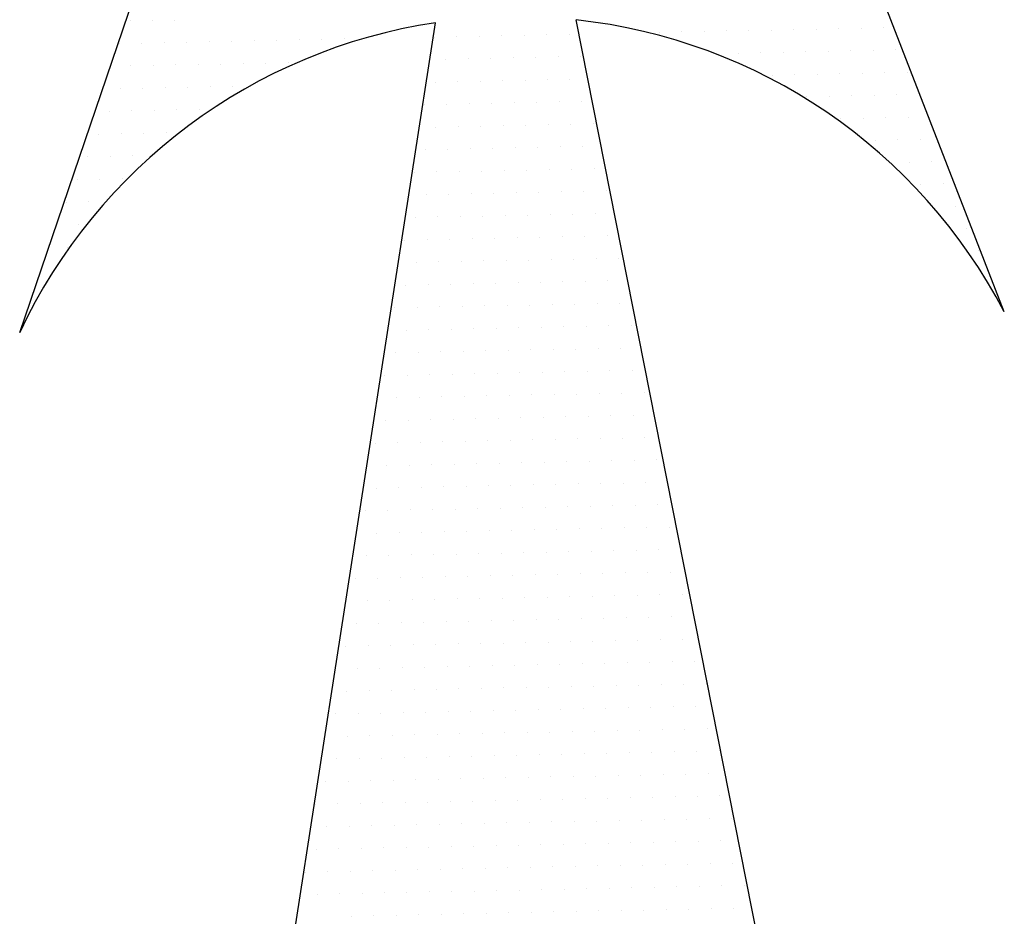
# Model space of a CAD drawing. Extents: x 179151 to 180127, y 1672771 to 1674375.
# Drawn here: x 180066 to 180090, y 1673553 to 1673574 of the extents above; entities that cross this region are included whole.
import ezdxf

# ---------------------------------------------------------------- set-up
doc = ezdxf.new("R2010")
doc.units = 0
doc.header["$LTSCALE"] = 1.7
doc.header["$MEASUREMENT"] = 0
doc.layers.get('0').update_dxf_attribs({"linetype": 'CONTINUOUS'})
for name, color, linetype in [('1', 10, 'CONTINUOUS'), ('a_Observações', 2, 'CONTINUOUS'), ('OAUX-3', 3, 'CONTINUOUS')]:
    doc.layers.add(name, color=color, linetype=linetype)

# ---------------------------------------------------------------- blocks, each defined once
blk = doc.blocks.new('*X157')
at = {"color": 0}
for p, q in [((187248.125, 2177415.625), (187248.125, 2177415.625)), ((187248.4375, 2177415.625), (187248.4375, 2177415.625)), ((187248.75, 2177415.625), (187248.75, 2177415.625)), ((187247.96875, 2177415.3125), (187247.96875, 2177415.3125)), ((187248.28125, 2177415.3125), (187248.28125, 2177415.3125)), ((187248.59375, 2177415.3125), (187248.59375, 2177415.3125)), ((187248.90625, 2177415.3125), (187248.90625, 2177415.3125)), ((187249.21875, 2177415.3125), (187249.21875, 2177415.3125)), ((187249.53125, 2177415.3125), (187249.53125, 2177415.3125)), ((187249.84375, 2177415.3125), (187249.84375, 2177415.3125)), ((187250.15625, 2177415.3125), (187250.15625, 2177415.3125)), ((187250.46875, 2177415.3125), (187250.46875, 2177415.3125)), ((187250.78125, 2177415.3125), (187250.78125, 2177415.3125)), ((187251.09375, 2177415.3125), (187251.09375, 2177415.3125)), ((187252.34375, 2177415.3125), (187252.34375, 2177415.3125)), ((187252.65625, 2177415.3125), (187252.65625, 2177415.3125)), ((187252.96875, 2177415.3125), (187252.96875, 2177415.3125)), ((187253.28125, 2177415.3125), (187253.28125, 2177415.3125)), ((187253.59375, 2177415.3125), (187253.59375, 2177415.3125)), ((187253.90625, 2177415.3125), (187253.90625, 2177415.3125)), ((187254.21875, 2177415.3125), (187254.21875, 2177415.3125)), ((187255.46875, 2177415.3125), (187255.46875, 2177415.3125)), ((187255.78125, 2177415.3125), (187255.78125, 2177415.3125)), ((187256.09375, 2177415.3125), (187256.09375, 2177415.3125)), ((187256.40625, 2177415.3125), (187256.40625, 2177415.3125)), ((187256.71875, 2177415.3125), (187256.71875, 2177415.3125)), ((187257.03125, 2177415.3125), (187257.03125, 2177415.3125)), ((187257.34375, 2177415.3125), (187257.34375, 2177415.3125)), ((187257.65625, 2177415.3125), (187257.65625, 2177415.3125)), ((187257.96875, 2177415.3125), (187257.96875, 2177415.3125)), ((187258.28125, 2177415.3125), (187258.28125, 2177415.3125)), ((187258.59375, 2177415.3125), (187258.59375, 2177415.3125)), ((187248.125, 2177415), (187248.125, 2177415)), ((187248.4375, 2177415), (187248.4375, 2177415)), ((187248.75, 2177415), (187248.75, 2177415)), ((187249.0625, 2177415), (187249.0625, 2177415)), ((187249.375, 2177415), (187249.375, 2177415)), ((187249.6875, 2177415), (187249.6875, 2177415)), ((187250, 2177415), (187250, 2177415)), ((187250.3125, 2177415), (187250.3125, 2177415)), ((187252.5, 2177415), (187252.5, 2177415)), ((187252.8125, 2177415), (187252.8125, 2177415)), ((187253.125, 2177415), (187253.125, 2177415)), ((187253.4375, 2177415), (187253.4375, 2177415)), ((187253.75, 2177415), (187253.75, 2177415)), ((187254.0625, 2177415), (187254.0625, 2177415)), ((187254.375, 2177415), (187254.375, 2177415)), ((187256.25, 2177415), (187256.25, 2177415)), ((187256.5625, 2177415), (187256.5625, 2177415)), ((187256.875, 2177415), (187256.875, 2177415)), ((187257.1875, 2177415), (187257.1875, 2177415)), ((187257.5, 2177415), (187257.5, 2177415)), ((187257.8125, 2177415), (187257.8125, 2177415)), ((187258.125, 2177415), (187258.125, 2177415)), ((187258.4375, 2177415), (187258.4375, 2177415)), ((187258.75, 2177415), (187258.75, 2177415)), ((187247.96875, 2177414.6875), (187247.96875, 2177414.6875)), ((187248.28125, 2177414.6875), (187248.28125, 2177414.6875)), ((187248.59375, 2177414.6875), (187248.59375, 2177414.6875)), ((187248.90625, 2177414.6875), (187248.90625, 2177414.6875)), ((187249.21875, 2177414.6875), (187249.21875, 2177414.6875)), ((187249.53125, 2177414.6875), (187249.53125, 2177414.6875)), ((187252.34375, 2177414.6875), (187252.34375, 2177414.6875)), ((187252.65625, 2177414.6875), (187252.65625, 2177414.6875)), ((187252.96875, 2177414.6875), (187252.96875, 2177414.6875)), ((187253.28125, 2177414.6875), (187253.28125, 2177414.6875)), ((187253.59375, 2177414.6875), (187253.59375, 2177414.6875)), ((187253.90625, 2177414.6875), (187253.90625, 2177414.6875)), ((187254.21875, 2177414.6875), (187254.21875, 2177414.6875)), ((187257.03125, 2177414.6875), (187257.03125, 2177414.6875)), ((187257.34375, 2177414.6875), (187257.34375, 2177414.6875)), ((187257.65625, 2177414.6875), (187257.65625, 2177414.6875)), ((187257.96875, 2177414.6875), (187257.96875, 2177414.6875)), ((187258.28125, 2177414.6875), (187258.28125, 2177414.6875)), ((187258.59375, 2177414.6875), (187258.59375, 2177414.6875)), ((187258.90625, 2177414.6875), (187258.90625, 2177414.6875)), ((187247.8125, 2177414.375), (187247.8125, 2177414.375)), ((187248.125, 2177414.375), (187248.125, 2177414.375)), ((187248.4375, 2177414.375), (187248.4375, 2177414.375)), ((187248.75, 2177414.375), (187248.75, 2177414.375)), ((187249.0625, 2177414.375), (187249.0625, 2177414.375)), ((187252.1875, 2177414.375), (187252.1875, 2177414.375)), ((187252.5, 2177414.375), (187252.5, 2177414.375)), ((187252.8125, 2177414.375), (187252.8125, 2177414.375)), ((187253.125, 2177414.375), (187253.125, 2177414.375)), ((187253.4375, 2177414.375), (187253.4375, 2177414.375)), ((187253.75, 2177414.375), (187253.75, 2177414.375)), ((187254.0625, 2177414.375), (187254.0625, 2177414.375)), ((187254.375, 2177414.375), (187254.375, 2177414.375)), ((187257.5, 2177414.375), (187257.5, 2177414.375)), ((187257.8125, 2177414.375), (187257.8125, 2177414.375)), ((187258.125, 2177414.375), (187258.125, 2177414.375)), ((187258.4375, 2177414.375), (187258.4375, 2177414.375)), ((187258.75, 2177414.375), (187258.75, 2177414.375)), ((187259.0625, 2177414.375), (187259.0625, 2177414.375)), ((187247.65625, 2177414.0625), (187247.65625, 2177414.0625)), ((187247.96875, 2177414.0625), (187247.96875, 2177414.0625)), ((187248.28125, 2177414.0625), (187248.28125, 2177414.0625)), ((187248.59375, 2177414.0625), (187248.59375, 2177414.0625)), ((187252.34375, 2177414.0625), (187252.34375, 2177414.0625)), ((187252.65625, 2177414.0625), (187252.65625, 2177414.0625)), ((187252.96875, 2177414.0625), (187252.96875, 2177414.0625)), ((187253.28125, 2177414.0625), (187253.28125, 2177414.0625)), ((187253.59375, 2177414.0625), (187253.59375, 2177414.0625)), ((187253.90625, 2177414.0625), (187253.90625, 2177414.0625)), ((187254.21875, 2177414.0625), (187254.21875, 2177414.0625)), ((187254.53125, 2177414.0625), (187254.53125, 2177414.0625)), ((187257.96875, 2177414.0625), (187257.96875, 2177414.0625)), ((187258.28125, 2177414.0625), (187258.28125, 2177414.0625)), ((187258.59375, 2177414.0625), (187258.59375, 2177414.0625)), ((187258.90625, 2177414.0625), (187258.90625, 2177414.0625)), ((187247.5, 2177413.75), (187247.5, 2177413.75)), ((187247.8125, 2177413.75), (187247.8125, 2177413.75)), ((187248.125, 2177413.75), (187248.125, 2177413.75)), ((187252.1875, 2177413.75), (187252.1875, 2177413.75)), ((187252.5, 2177413.75), (187252.5, 2177413.75)), ((187252.8125, 2177413.75), (187252.8125, 2177413.75)), ((187253.125, 2177413.75), (187253.125, 2177413.75)), ((187253.4375, 2177413.75), (187253.4375, 2177413.75)), ((187253.75, 2177413.75), (187253.75, 2177413.75)), ((187254.0625, 2177413.75), (187254.0625, 2177413.75)), ((187254.375, 2177413.75), (187254.375, 2177413.75)), ((187258.4375, 2177413.75), (187258.4375, 2177413.75)), ((187258.75, 2177413.75), (187258.75, 2177413.75)), ((187259.0625, 2177413.75), (187259.0625, 2177413.75)), ((187247.34375, 2177413.4375), (187247.34375, 2177413.4375)), ((187247.65625, 2177413.4375), (187247.65625, 2177413.4375)), ((187247.96875, 2177413.4375), (187247.96875, 2177413.4375)), ((187252.03125, 2177413.4375), (187252.03125, 2177413.4375)), ((187252.34375, 2177413.4375), (187252.34375, 2177413.4375)), ((187252.65625, 2177413.4375), (187252.65625, 2177413.4375)), ((187252.96875, 2177413.4375), (187252.96875, 2177413.4375)), ((187253.28125, 2177413.4375), (187253.28125, 2177413.4375)), ((187253.59375, 2177413.4375), (187253.59375, 2177413.4375)), ((187253.90625, 2177413.4375), (187253.90625, 2177413.4375)), ((187254.21875, 2177413.4375), (187254.21875, 2177413.4375)), ((187254.53125, 2177413.4375), (187254.53125, 2177413.4375)), ((187258.90625, 2177413.4375), (187258.90625, 2177413.4375)), ((187259.21875, 2177413.4375), (187259.21875, 2177413.4375)), ((187247.1875, 2177413.125), (187247.1875, 2177413.125)), ((187247.5, 2177413.125), (187247.5, 2177413.125)), ((187252.1875, 2177413.125), (187252.1875, 2177413.125)), ((187252.5, 2177413.125), (187252.5, 2177413.125)), ((187252.8125, 2177413.125), (187252.8125, 2177413.125)), ((187253.125, 2177413.125), (187253.125, 2177413.125)), ((187253.4375, 2177413.125), (187253.4375, 2177413.125)), ((187253.75, 2177413.125), (187253.75, 2177413.125)), ((187254.0625, 2177413.125), (187254.0625, 2177413.125)), ((187254.375, 2177413.125), (187254.375, 2177413.125)), ((187254.6875, 2177413.125), (187254.6875, 2177413.125)), ((187259.0625, 2177413.125), (187259.0625, 2177413.125)), ((187259.375, 2177413.125), (187259.375, 2177413.125)), ((187247.34375, 2177412.8125), (187247.34375, 2177412.8125)), ((187252.03125, 2177412.8125), (187252.03125, 2177412.8125)), ((187252.34375, 2177412.8125), (187252.34375, 2177412.8125)), ((187252.65625, 2177412.8125), (187252.65625, 2177412.8125)), ((187252.96875, 2177412.8125), (187252.96875, 2177412.8125)), ((187253.28125, 2177412.8125), (187253.28125, 2177412.8125)), ((187253.59375, 2177412.8125), (187253.59375, 2177412.8125)), ((187253.90625, 2177412.8125), (187253.90625, 2177412.8125)), ((187254.21875, 2177412.8125), (187254.21875, 2177412.8125)), ((187254.53125, 2177412.8125), (187254.53125, 2177412.8125)), ((187259.21875, 2177412.8125), (187259.21875, 2177412.8125)), ((187259.53125, 2177412.8125), (187259.53125, 2177412.8125)), ((187247.1875, 2177412.5), (187247.1875, 2177412.5)), ((187251.875, 2177412.5), (187251.875, 2177412.5)), ((187252.1875, 2177412.5), (187252.1875, 2177412.5)), ((187252.5, 2177412.5), (187252.5, 2177412.5)), ((187252.8125, 2177412.5), (187252.8125, 2177412.5)), ((187253.125, 2177412.5), (187253.125, 2177412.5)), ((187253.4375, 2177412.5), (187253.4375, 2177412.5)), ((187253.75, 2177412.5), (187253.75, 2177412.5)), ((187254.0625, 2177412.5), (187254.0625, 2177412.5)), ((187254.375, 2177412.5), (187254.375, 2177412.5)), ((187254.6875, 2177412.5), (187254.6875, 2177412.5)), ((187259.6875, 2177412.5), (187259.6875, 2177412.5)), ((187252.03125, 2177412.1875), (187252.03125, 2177412.1875)), ((187252.34375, 2177412.1875), (187252.34375, 2177412.1875)), ((187252.65625, 2177412.1875), (187252.65625, 2177412.1875)), ((187252.96875, 2177412.1875), (187252.96875, 2177412.1875)), ((187253.28125, 2177412.1875), (187253.28125, 2177412.1875)), ((187253.59375, 2177412.1875), (187253.59375, 2177412.1875)), ((187253.90625, 2177412.1875), (187253.90625, 2177412.1875)), ((187254.21875, 2177412.1875), (187254.21875, 2177412.1875)), ((187254.53125, 2177412.1875), (187254.53125, 2177412.1875)), ((187254.84375, 2177412.1875), (187254.84375, 2177412.1875)), ((187259.84375, 2177412.1875), (187259.84375, 2177412.1875)), ((187251.875, 2177411.875), (187251.875, 2177411.875)), ((187252.1875, 2177411.875), (187252.1875, 2177411.875)), ((187252.5, 2177411.875), (187252.5, 2177411.875)), ((187252.8125, 2177411.875), (187252.8125, 2177411.875)), ((187253.125, 2177411.875), (187253.125, 2177411.875)), ((187253.4375, 2177411.875), (187253.4375, 2177411.875)), ((187253.75, 2177411.875), (187253.75, 2177411.875)), ((187254.0625, 2177411.875), (187254.0625, 2177411.875)), ((187254.375, 2177411.875), (187254.375, 2177411.875)), ((187254.6875, 2177411.875), (187254.6875, 2177411.875)), ((187251.71875, 2177411.5625), (187251.71875, 2177411.5625)), ((187252.03125, 2177411.5625), (187252.03125, 2177411.5625)), ((187252.34375, 2177411.5625), (187252.34375, 2177411.5625)), ((187252.65625, 2177411.5625), (187252.65625, 2177411.5625)), ((187252.96875, 2177411.5625), (187252.96875, 2177411.5625)), ((187253.28125, 2177411.5625), (187253.28125, 2177411.5625)), ((187253.59375, 2177411.5625), (187253.59375, 2177411.5625)), ((187253.90625, 2177411.5625), (187253.90625, 2177411.5625)), ((187254.21875, 2177411.5625), (187254.21875, 2177411.5625)), ((187254.53125, 2177411.5625), (187254.53125, 2177411.5625)), ((187254.84375, 2177411.5625), (187254.84375, 2177411.5625)), ((187251.875, 2177411.25), (187251.875, 2177411.25)), ((187252.1875, 2177411.25), (187252.1875, 2177411.25)), ((187252.5, 2177411.25), (187252.5, 2177411.25)), ((187252.8125, 2177411.25), (187252.8125, 2177411.25)), ((187253.125, 2177411.25), (187253.125, 2177411.25)), ((187253.4375, 2177411.25), (187253.4375, 2177411.25)), ((187253.75, 2177411.25), (187253.75, 2177411.25)), ((187254.0625, 2177411.25), (187254.0625, 2177411.25)), ((187254.375, 2177411.25), (187254.375, 2177411.25)), ((187254.6875, 2177411.25), (187254.6875, 2177411.25)), ((187255, 2177411.25), (187255, 2177411.25)), ((187251.71875, 2177410.9375), (187251.71875, 2177410.9375)), ((187252.03125, 2177410.9375), (187252.03125, 2177410.9375)), ((187252.34375, 2177410.9375), (187252.34375, 2177410.9375)), ((187252.65625, 2177410.9375), (187252.65625, 2177410.9375)), ((187252.96875, 2177410.9375), (187252.96875, 2177410.9375)), ((187253.28125, 2177410.9375), (187253.28125, 2177410.9375)), ((187253.59375, 2177410.9375), (187253.59375, 2177410.9375)), ((187253.90625, 2177410.9375), (187253.90625, 2177410.9375)), ((187254.21875, 2177410.9375), (187254.21875, 2177410.9375)), ((187254.53125, 2177410.9375), (187254.53125, 2177410.9375)), ((187254.84375, 2177410.9375), (187254.84375, 2177410.9375)), ((187251.5625, 2177410.625), (187251.5625, 2177410.625)), ((187251.875, 2177410.625), (187251.875, 2177410.625)), ((187252.1875, 2177410.625), (187252.1875, 2177410.625)), ((187252.5, 2177410.625), (187252.5, 2177410.625)), ((187252.8125, 2177410.625), (187252.8125, 2177410.625)), ((187253.125, 2177410.625), (187253.125, 2177410.625)), ((187253.4375, 2177410.625), (187253.4375, 2177410.625)), ((187253.75, 2177410.625), (187253.75, 2177410.625)), ((187254.0625, 2177410.625), (187254.0625, 2177410.625)), ((187254.375, 2177410.625), (187254.375, 2177410.625)), ((187254.6875, 2177410.625), (187254.6875, 2177410.625)), ((187255, 2177410.625), (187255, 2177410.625)), ((187251.71875, 2177410.3125), (187251.71875, 2177410.3125)), ((187252.03125, 2177410.3125), (187252.03125, 2177410.3125)), ((187252.34375, 2177410.3125), (187252.34375, 2177410.3125)), ((187252.65625, 2177410.3125), (187252.65625, 2177410.3125)), ((187252.96875, 2177410.3125), (187252.96875, 2177410.3125)), ((187253.28125, 2177410.3125), (187253.28125, 2177410.3125)), ((187253.59375, 2177410.3125), (187253.59375, 2177410.3125)), ((187253.90625, 2177410.3125), (187253.90625, 2177410.3125)), ((187254.21875, 2177410.3125), (187254.21875, 2177410.3125)), ((187254.53125, 2177410.3125), (187254.53125, 2177410.3125)), ((187254.84375, 2177410.3125), (187254.84375, 2177410.3125)), ((187255.15625, 2177410.3125), (187255.15625, 2177410.3125)), ((187251.5625, 2177410), (187251.5625, 2177410)), ((187251.875, 2177410), (187251.875, 2177410)), ((187252.1875, 2177410), (187252.1875, 2177410)), ((187252.5, 2177410), (187252.5, 2177410)), ((187252.8125, 2177410), (187252.8125, 2177410)), ((187253.125, 2177410), (187253.125, 2177410)), ((187253.4375, 2177410), (187253.4375, 2177410)), ((187253.75, 2177410), (187253.75, 2177410)), ((187254.0625, 2177410), (187254.0625, 2177410)), ((187254.375, 2177410), (187254.375, 2177410)), ((187254.6875, 2177410), (187254.6875, 2177410)), ((187255, 2177410), (187255, 2177410)), ((187251.40625, 2177409.6875), (187251.40625, 2177409.6875)), ((187251.71875, 2177409.6875), (187251.71875, 2177409.6875)), ((187252.03125, 2177409.6875), (187252.03125, 2177409.6875)), ((187252.34375, 2177409.6875), (187252.34375, 2177409.6875)), ((187252.65625, 2177409.6875), (187252.65625, 2177409.6875)), ((187252.96875, 2177409.6875), (187252.96875, 2177409.6875)), ((187253.28125, 2177409.6875), (187253.28125, 2177409.6875)), ((187253.59375, 2177409.6875), (187253.59375, 2177409.6875)), ((187253.90625, 2177409.6875), (187253.90625, 2177409.6875)), ((187254.21875, 2177409.6875), (187254.21875, 2177409.6875)), ((187254.53125, 2177409.6875), (187254.53125, 2177409.6875)), ((187254.84375, 2177409.6875), (187254.84375, 2177409.6875)), ((187255.15625, 2177409.6875), (187255.15625, 2177409.6875)), ((187251.5625, 2177409.375), (187251.5625, 2177409.375)), ((187251.875, 2177409.375), (187251.875, 2177409.375)), ((187252.1875, 2177409.375), (187252.1875, 2177409.375)), ((187252.5, 2177409.375), (187252.5, 2177409.375)), ((187252.8125, 2177409.375), (187252.8125, 2177409.375)), ((187253.125, 2177409.375), (187253.125, 2177409.375)), ((187253.4375, 2177409.375), (187253.4375, 2177409.375)), ((187253.75, 2177409.375), (187253.75, 2177409.375)), ((187254.0625, 2177409.375), (187254.0625, 2177409.375)), ((187254.375, 2177409.375), (187254.375, 2177409.375)), ((187254.6875, 2177409.375), (187254.6875, 2177409.375)), ((187255, 2177409.375), (187255, 2177409.375)), ((187255.3125, 2177409.375), (187255.3125, 2177409.375)), ((187251.40625, 2177409.0625), (187251.40625, 2177409.0625)), ((187251.71875, 2177409.0625), (187251.71875, 2177409.0625)), ((187252.03125, 2177409.0625), (187252.03125, 2177409.0625)), ((187252.34375, 2177409.0625), (187252.34375, 2177409.0625)), ((187252.65625, 2177409.0625), (187252.65625, 2177409.0625)), ((187252.96875, 2177409.0625), (187252.96875, 2177409.0625)), ((187253.28125, 2177409.0625), (187253.28125, 2177409.0625)), ((187253.59375, 2177409.0625), (187253.59375, 2177409.0625)), ((187253.90625, 2177409.0625), (187253.90625, 2177409.0625)), ((187254.21875, 2177409.0625), (187254.21875, 2177409.0625)), ((187254.53125, 2177409.0625), (187254.53125, 2177409.0625)), ((187254.84375, 2177409.0625), (187254.84375, 2177409.0625)), ((187255.15625, 2177409.0625), (187255.15625, 2177409.0625)), ((187251.25, 2177408.75), (187251.25, 2177408.75)), ((187251.5625, 2177408.75), (187251.5625, 2177408.75)), ((187251.875, 2177408.75), (187251.875, 2177408.75)), ((187252.1875, 2177408.75), (187252.1875, 2177408.75)), ((187252.5, 2177408.75), (187252.5, 2177408.75)), ((187252.8125, 2177408.75), (187252.8125, 2177408.75)), ((187253.125, 2177408.75), (187253.125, 2177408.75)), ((187253.4375, 2177408.75), (187253.4375, 2177408.75)), ((187253.75, 2177408.75), (187253.75, 2177408.75)), ((187254.0625, 2177408.75), (187254.0625, 2177408.75)), ((187254.375, 2177408.75), (187254.375, 2177408.75)), ((187254.6875, 2177408.75), (187254.6875, 2177408.75)), ((187255, 2177408.75), (187255, 2177408.75)), ((187255.3125, 2177408.75), (187255.3125, 2177408.75)), ((187251.40625, 2177408.4375), (187251.40625, 2177408.4375)), ((187251.71875, 2177408.4375), (187251.71875, 2177408.4375)), ((187252.03125, 2177408.4375), (187252.03125, 2177408.4375)), ((187252.34375, 2177408.4375), (187252.34375, 2177408.4375)), ((187252.65625, 2177408.4375), (187252.65625, 2177408.4375)), ((187252.96875, 2177408.4375), (187252.96875, 2177408.4375)), ((187253.28125, 2177408.4375), (187253.28125, 2177408.4375)), ((187253.59375, 2177408.4375), (187253.59375, 2177408.4375)), ((187253.90625, 2177408.4375), (187253.90625, 2177408.4375)), ((187254.21875, 2177408.4375), (187254.21875, 2177408.4375)), ((187254.53125, 2177408.4375), (187254.53125, 2177408.4375)), ((187254.84375, 2177408.4375), (187254.84375, 2177408.4375)), ((187255.15625, 2177408.4375), (187255.15625, 2177408.4375)), ((187255.46875, 2177408.4375), (187255.46875, 2177408.4375)), ((187251.25, 2177408.125), (187251.25, 2177408.125)), ((187251.5625, 2177408.125), (187251.5625, 2177408.125)), ((187251.875, 2177408.125), (187251.875, 2177408.125)), ((187252.1875, 2177408.125), (187252.1875, 2177408.125)), ((187252.5, 2177408.125), (187252.5, 2177408.125)), ((187252.8125, 2177408.125), (187252.8125, 2177408.125)), ((187253.125, 2177408.125), (187253.125, 2177408.125)), ((187253.4375, 2177408.125), (187253.4375, 2177408.125)), ((187253.75, 2177408.125), (187253.75, 2177408.125)), ((187254.0625, 2177408.125), (187254.0625, 2177408.125)), ((187254.375, 2177408.125), (187254.375, 2177408.125)), ((187254.6875, 2177408.125), (187254.6875, 2177408.125)), ((187255, 2177408.125), (187255, 2177408.125)), ((187255.3125, 2177408.125), (187255.3125, 2177408.125)), ((187251.09375, 2177407.8125), (187251.09375, 2177407.8125)), ((187251.40625, 2177407.8125), (187251.40625, 2177407.8125)), ((187251.71875, 2177407.8125), (187251.71875, 2177407.8125)), ((187252.03125, 2177407.8125), (187252.03125, 2177407.8125)), ((187252.34375, 2177407.8125), (187252.34375, 2177407.8125)), ((187252.65625, 2177407.8125), (187252.65625, 2177407.8125)), ((187252.96875, 2177407.8125), (187252.96875, 2177407.8125)), ((187253.28125, 2177407.8125), (187253.28125, 2177407.8125)), ((187253.59375, 2177407.8125), (187253.59375, 2177407.8125)), ((187253.90625, 2177407.8125), (187253.90625, 2177407.8125)), ((187254.21875, 2177407.8125), (187254.21875, 2177407.8125)), ((187254.53125, 2177407.8125), (187254.53125, 2177407.8125)), ((187254.84375, 2177407.8125), (187254.84375, 2177407.8125)), ((187255.15625, 2177407.8125), (187255.15625, 2177407.8125)), ((187255.46875, 2177407.8125), (187255.46875, 2177407.8125)), ((187251.25, 2177407.5), (187251.25, 2177407.5)), ((187251.5625, 2177407.5), (187251.5625, 2177407.5)), ((187251.875, 2177407.5), (187251.875, 2177407.5)), ((187252.1875, 2177407.5), (187252.1875, 2177407.5)), ((187252.5, 2177407.5), (187252.5, 2177407.5)), ((187252.8125, 2177407.5), (187252.8125, 2177407.5)), ((187253.125, 2177407.5), (187253.125, 2177407.5)), ((187253.4375, 2177407.5), (187253.4375, 2177407.5)), ((187253.75, 2177407.5), (187253.75, 2177407.5)), ((187254.0625, 2177407.5), (187254.0625, 2177407.5)), ((187254.375, 2177407.5), (187254.375, 2177407.5)), ((187254.6875, 2177407.5), (187254.6875, 2177407.5)), ((187255, 2177407.5), (187255, 2177407.5)), ((187255.3125, 2177407.5), (187255.3125, 2177407.5)), ((187255.625, 2177407.5), (187255.625, 2177407.5)), ((187251.09375, 2177407.1875), (187251.09375, 2177407.1875)), ((187251.40625, 2177407.1875), (187251.40625, 2177407.1875)), ((187251.71875, 2177407.1875), (187251.71875, 2177407.1875)), ((187252.03125, 2177407.1875), (187252.03125, 2177407.1875)), ((187252.34375, 2177407.1875), (187252.34375, 2177407.1875)), ((187252.65625, 2177407.1875), (187252.65625, 2177407.1875)), ((187252.96875, 2177407.1875), (187252.96875, 2177407.1875)), ((187253.28125, 2177407.1875), (187253.28125, 2177407.1875)), ((187253.59375, 2177407.1875), (187253.59375, 2177407.1875)), ((187253.90625, 2177407.1875), (187253.90625, 2177407.1875)), ((187254.21875, 2177407.1875), (187254.21875, 2177407.1875)), ((187254.53125, 2177407.1875), (187254.53125, 2177407.1875)), ((187254.84375, 2177407.1875), (187254.84375, 2177407.1875)), ((187255.15625, 2177407.1875), (187255.15625, 2177407.1875)), ((187255.46875, 2177407.1875), (187255.46875, 2177407.1875)), ((187255.78125, 2177407.1875), (187255.78125, 2177407.1875)), ((187250.9375, 2177406.875), (187250.9375, 2177406.875)), ((187251.25, 2177406.875), (187251.25, 2177406.875)), ((187251.5625, 2177406.875), (187251.5625, 2177406.875)), ((187251.875, 2177406.875), (187251.875, 2177406.875)), ((187252.1875, 2177406.875), (187252.1875, 2177406.875)), ((187252.5, 2177406.875), (187252.5, 2177406.875)), ((187252.8125, 2177406.875), (187252.8125, 2177406.875)), ((187253.125, 2177406.875), (187253.125, 2177406.875)), ((187253.4375, 2177406.875), (187253.4375, 2177406.875)), ((187253.75, 2177406.875), (187253.75, 2177406.875)), ((187254.0625, 2177406.875), (187254.0625, 2177406.875)), ((187254.375, 2177406.875), (187254.375, 2177406.875)), ((187254.6875, 2177406.875), (187254.6875, 2177406.875)), ((187255, 2177406.875), (187255, 2177406.875)), ((187255.3125, 2177406.875), (187255.3125, 2177406.875)), ((187255.625, 2177406.875), (187255.625, 2177406.875)), ((187251.09375, 2177406.5625), (187251.09375, 2177406.5625)), ((187251.40625, 2177406.5625), (187251.40625, 2177406.5625)), ((187251.71875, 2177406.5625), (187251.71875, 2177406.5625)), ((187252.03125, 2177406.5625), (187252.03125, 2177406.5625)), ((187252.34375, 2177406.5625), (187252.34375, 2177406.5625)), ((187252.65625, 2177406.5625), (187252.65625, 2177406.5625)), ((187252.96875, 2177406.5625), (187252.96875, 2177406.5625)), ((187253.28125, 2177406.5625), (187253.28125, 2177406.5625)), ((187253.59375, 2177406.5625), (187253.59375, 2177406.5625)), ((187253.90625, 2177406.5625), (187253.90625, 2177406.5625)), ((187254.21875, 2177406.5625), (187254.21875, 2177406.5625)), ((187254.53125, 2177406.5625), (187254.53125, 2177406.5625)), ((187254.84375, 2177406.5625), (187254.84375, 2177406.5625)), ((187255.15625, 2177406.5625), (187255.15625, 2177406.5625)), ((187255.46875, 2177406.5625), (187255.46875, 2177406.5625)), ((187255.78125, 2177406.5625), (187255.78125, 2177406.5625)), ((187250.9375, 2177406.25), (187250.9375, 2177406.25)), ((187251.25, 2177406.25), (187251.25, 2177406.25)), ((187251.5625, 2177406.25), (187251.5625, 2177406.25)), ((187251.875, 2177406.25), (187251.875, 2177406.25)), ((187252.1875, 2177406.25), (187252.1875, 2177406.25)), ((187252.5, 2177406.25), (187252.5, 2177406.25)), ((187252.8125, 2177406.25), (187252.8125, 2177406.25)), ((187253.125, 2177406.25), (187253.125, 2177406.25)), ((187253.4375, 2177406.25), (187253.4375, 2177406.25)), ((187253.75, 2177406.25), (187253.75, 2177406.25)), ((187254.0625, 2177406.25), (187254.0625, 2177406.25)), ((187254.375, 2177406.25), (187254.375, 2177406.25)), ((187254.6875, 2177406.25), (187254.6875, 2177406.25)), ((187255, 2177406.25), (187255, 2177406.25)), ((187255.3125, 2177406.25), (187255.3125, 2177406.25)), ((187255.625, 2177406.25), (187255.625, 2177406.25)), ((187255.9375, 2177406.25), (187255.9375, 2177406.25)), ((187250.78125, 2177405.9375), (187250.78125, 2177405.9375)), ((187251.09375, 2177405.9375), (187251.09375, 2177405.9375)), ((187251.40625, 2177405.9375), (187251.40625, 2177405.9375)), ((187251.71875, 2177405.9375), (187251.71875, 2177405.9375)), ((187252.03125, 2177405.9375), (187252.03125, 2177405.9375)), ((187252.34375, 2177405.9375), (187252.34375, 2177405.9375)), ((187252.65625, 2177405.9375), (187252.65625, 2177405.9375)), ((187252.96875, 2177405.9375), (187252.96875, 2177405.9375)), ((187253.28125, 2177405.9375), (187253.28125, 2177405.9375)), ((187253.59375, 2177405.9375), (187253.59375, 2177405.9375)), ((187253.90625, 2177405.9375), (187253.90625, 2177405.9375)), ((187254.21875, 2177405.9375), (187254.21875, 2177405.9375)), ((187254.53125, 2177405.9375), (187254.53125, 2177405.9375)), ((187254.84375, 2177405.9375), (187254.84375, 2177405.9375)), ((187255.15625, 2177405.9375), (187255.15625, 2177405.9375)), ((187255.46875, 2177405.9375), (187255.46875, 2177405.9375)), ((187255.78125, 2177405.9375), (187255.78125, 2177405.9375)), ((187250.625, 2177405.625), (187250.625, 2177405.625)), ((187250.9375, 2177405.625), (187250.9375, 2177405.625)), ((187251.25, 2177405.625), (187251.25, 2177405.625)), ((187251.5625, 2177405.625), (187251.5625, 2177405.625)), ((187251.875, 2177405.625), (187251.875, 2177405.625)), ((187252.1875, 2177405.625), (187252.1875, 2177405.625)), ((187252.5, 2177405.625), (187252.5, 2177405.625)), ((187252.8125, 2177405.625), (187252.8125, 2177405.625)), ((187253.125, 2177405.625), (187253.125, 2177405.625)), ((187253.4375, 2177405.625), (187253.4375, 2177405.625)), ((187253.75, 2177405.625), (187253.75, 2177405.625)), ((187254.0625, 2177405.625), (187254.0625, 2177405.625)), ((187254.375, 2177405.625), (187254.375, 2177405.625)), ((187254.6875, 2177405.625), (187254.6875, 2177405.625)), ((187255, 2177405.625), (187255, 2177405.625)), ((187255.3125, 2177405.625), (187255.3125, 2177405.625)), ((187255.625, 2177405.625), (187255.625, 2177405.625)), ((187255.9375, 2177405.625), (187255.9375, 2177405.625)), ((187250.78125, 2177405.3125), (187250.78125, 2177405.3125)), ((187251.09375, 2177405.3125), (187251.09375, 2177405.3125)), ((187251.40625, 2177405.3125), (187251.40625, 2177405.3125)), ((187251.71875, 2177405.3125), (187251.71875, 2177405.3125)), ((187252.03125, 2177405.3125), (187252.03125, 2177405.3125)), ((187252.34375, 2177405.3125), (187252.34375, 2177405.3125)), ((187252.65625, 2177405.3125), (187252.65625, 2177405.3125)), ((187252.96875, 2177405.3125), (187252.96875, 2177405.3125)), ((187253.28125, 2177405.3125), (187253.28125, 2177405.3125)), ((187253.59375, 2177405.3125), (187253.59375, 2177405.3125)), ((187253.90625, 2177405.3125), (187253.90625, 2177405.3125)), ((187254.21875, 2177405.3125), (187254.21875, 2177405.3125)), ((187254.53125, 2177405.3125), (187254.53125, 2177405.3125)), ((187254.84375, 2177405.3125), (187254.84375, 2177405.3125)), ((187255.15625, 2177405.3125), (187255.15625, 2177405.3125)), ((187255.46875, 2177405.3125), (187255.46875, 2177405.3125)), ((187255.78125, 2177405.3125), (187255.78125, 2177405.3125)), ((187256.09375, 2177405.3125), (187256.09375, 2177405.3125)), ((187250.625, 2177405), (187250.625, 2177405)), ((187250.9375, 2177405), (187250.9375, 2177405)), ((187251.25, 2177405), (187251.25, 2177405)), ((187251.5625, 2177405), (187251.5625, 2177405)), ((187251.875, 2177405), (187251.875, 2177405)), ((187252.1875, 2177405), (187252.1875, 2177405)), ((187252.5, 2177405), (187252.5, 2177405)), ((187252.8125, 2177405), (187252.8125, 2177405)), ((187253.125, 2177405), (187253.125, 2177405)), ((187253.4375, 2177405), (187253.4375, 2177405)), ((187253.75, 2177405), (187253.75, 2177405)), ((187254.0625, 2177405), (187254.0625, 2177405)), ((187254.375, 2177405), (187254.375, 2177405)), ((187254.6875, 2177405), (187254.6875, 2177405)), ((187255, 2177405), (187255, 2177405)), ((187255.3125, 2177405), (187255.3125, 2177405)), ((187255.625, 2177405), (187255.625, 2177405)), ((187255.9375, 2177405), (187255.9375, 2177405)), ((187250.46875, 2177404.6875), (187250.46875, 2177404.6875)), ((187250.78125, 2177404.6875), (187250.78125, 2177404.6875)), ((187251.09375, 2177404.6875), (187251.09375, 2177404.6875)), ((187251.40625, 2177404.6875), (187251.40625, 2177404.6875)), ((187251.71875, 2177404.6875), (187251.71875, 2177404.6875)), ((187252.03125, 2177404.6875), (187252.03125, 2177404.6875)), ((187252.34375, 2177404.6875), (187252.34375, 2177404.6875)), ((187252.65625, 2177404.6875), (187252.65625, 2177404.6875)), ((187252.96875, 2177404.6875), (187252.96875, 2177404.6875)), ((187253.28125, 2177404.6875), (187253.28125, 2177404.6875)), ((187253.59375, 2177404.6875), (187253.59375, 2177404.6875)), ((187253.90625, 2177404.6875), (187253.90625, 2177404.6875)), ((187254.21875, 2177404.6875), (187254.21875, 2177404.6875)), ((187254.53125, 2177404.6875), (187254.53125, 2177404.6875)), ((187254.84375, 2177404.6875), (187254.84375, 2177404.6875)), ((187255.15625, 2177404.6875), (187255.15625, 2177404.6875)), ((187255.46875, 2177404.6875), (187255.46875, 2177404.6875)), ((187255.78125, 2177404.6875), (187255.78125, 2177404.6875)), ((187256.09375, 2177404.6875), (187256.09375, 2177404.6875)), ((187250.625, 2177404.375), (187250.625, 2177404.375)), ((187250.9375, 2177404.375), (187250.9375, 2177404.375)), ((187251.25, 2177404.375), (187251.25, 2177404.375)), ((187251.5625, 2177404.375), (187251.5625, 2177404.375)), ((187251.875, 2177404.375), (187251.875, 2177404.375)), ((187252.1875, 2177404.375), (187252.1875, 2177404.375)), ((187252.5, 2177404.375), (187252.5, 2177404.375)), ((187252.8125, 2177404.375), (187252.8125, 2177404.375)), ((187253.125, 2177404.375), (187253.125, 2177404.375)), ((187253.4375, 2177404.375), (187253.4375, 2177404.375)), ((187253.75, 2177404.375), (187253.75, 2177404.375)), ((187254.0625, 2177404.375), (187254.0625, 2177404.375)), ((187254.375, 2177404.375), (187254.375, 2177404.375)), ((187254.6875, 2177404.375), (187254.6875, 2177404.375)), ((187255, 2177404.375), (187255, 2177404.375)), ((187255.3125, 2177404.375), (187255.3125, 2177404.375)), ((187255.625, 2177404.375), (187255.625, 2177404.375)), ((187255.9375, 2177404.375), (187255.9375, 2177404.375)), ((187256.25, 2177404.375), (187256.25, 2177404.375)), ((187250.46875, 2177404.0625), (187250.46875, 2177404.0625)), ((187250.78125, 2177404.0625), (187250.78125, 2177404.0625)), ((187251.09375, 2177404.0625), (187251.09375, 2177404.0625)), ((187251.40625, 2177404.0625), (187251.40625, 2177404.0625)), ((187251.71875, 2177404.0625), (187251.71875, 2177404.0625)), ((187252.03125, 2177404.0625), (187252.03125, 2177404.0625)), ((187252.34375, 2177404.0625), (187252.34375, 2177404.0625)), ((187252.65625, 2177404.0625), (187252.65625, 2177404.0625)), ((187252.96875, 2177404.0625), (187252.96875, 2177404.0625)), ((187253.28125, 2177404.0625), (187253.28125, 2177404.0625)), ((187253.59375, 2177404.0625), (187253.59375, 2177404.0625)), ((187253.90625, 2177404.0625), (187253.90625, 2177404.0625)), ((187254.21875, 2177404.0625), (187254.21875, 2177404.0625)), ((187254.53125, 2177404.0625), (187254.53125, 2177404.0625)), ((187254.84375, 2177404.0625), (187254.84375, 2177404.0625)), ((187255.15625, 2177404.0625), (187255.15625, 2177404.0625)), ((187255.46875, 2177404.0625), (187255.46875, 2177404.0625)), ((187255.78125, 2177404.0625), (187255.78125, 2177404.0625)), ((187256.09375, 2177404.0625), (187256.09375, 2177404.0625)), ((187250.3125, 2177403.75), (187250.3125, 2177403.75)), ((187250.625, 2177403.75), (187250.625, 2177403.75)), ((187250.9375, 2177403.75), (187250.9375, 2177403.75)), ((187251.25, 2177403.75), (187251.25, 2177403.75)), ((187251.5625, 2177403.75), (187251.5625, 2177403.75)), ((187251.875, 2177403.75), (187251.875, 2177403.75)), ((187252.1875, 2177403.75), (187252.1875, 2177403.75)), ((187252.5, 2177403.75), (187252.5, 2177403.75)), ((187252.8125, 2177403.75), (187252.8125, 2177403.75)), ((187253.125, 2177403.75), (187253.125, 2177403.75)), ((187253.4375, 2177403.75), (187253.4375, 2177403.75)), ((187253.75, 2177403.75), (187253.75, 2177403.75)), ((187254.0625, 2177403.75), (187254.0625, 2177403.75)), ((187254.375, 2177403.75), (187254.375, 2177403.75)), ((187254.6875, 2177403.75), (187254.6875, 2177403.75)), ((187255, 2177403.75), (187255, 2177403.75)), ((187255.3125, 2177403.75), (187255.3125, 2177403.75)), ((187255.625, 2177403.75), (187255.625, 2177403.75)), ((187255.9375, 2177403.75), (187255.9375, 2177403.75)), ((187256.25, 2177403.75), (187256.25, 2177403.75)), ((187250.46875, 2177403.4375), (187250.46875, 2177403.4375)), ((187250.78125, 2177403.4375), (187250.78125, 2177403.4375)), ((187251.09375, 2177403.4375), (187251.09375, 2177403.4375)), ((187251.40625, 2177403.4375), (187251.40625, 2177403.4375)), ((187251.71875, 2177403.4375), (187251.71875, 2177403.4375)), ((187252.03125, 2177403.4375), (187252.03125, 2177403.4375)), ((187252.34375, 2177403.4375), (187252.34375, 2177403.4375)), ((187252.65625, 2177403.4375), (187252.65625, 2177403.4375)), ((187252.96875, 2177403.4375), (187252.96875, 2177403.4375)), ((187253.28125, 2177403.4375), (187253.28125, 2177403.4375)), ((187253.59375, 2177403.4375), (187253.59375, 2177403.4375)), ((187253.90625, 2177403.4375), (187253.90625, 2177403.4375)), ((187254.21875, 2177403.4375), (187254.21875, 2177403.4375)), ((187254.53125, 2177403.4375), (187254.53125, 2177403.4375)), ((187254.84375, 2177403.4375), (187254.84375, 2177403.4375)), ((187255.15625, 2177403.4375), (187255.15625, 2177403.4375)), ((187255.46875, 2177403.4375), (187255.46875, 2177403.4375)), ((187255.78125, 2177403.4375), (187255.78125, 2177403.4375)), ((187256.09375, 2177403.4375), (187256.09375, 2177403.4375)), ((187256.40625, 2177403.4375), (187256.40625, 2177403.4375)), ((187250.9375, 2177403.125), (187250.9375, 2177403.125)), ((187251.25, 2177403.125), (187251.25, 2177403.125)), ((187251.5625, 2177403.125), (187251.5625, 2177403.125)), ((187251.875, 2177403.125), (187251.875, 2177403.125)), ((187252.1875, 2177403.125), (187252.1875, 2177403.125)), ((187252.5, 2177403.125), (187252.5, 2177403.125)), ((187252.8125, 2177403.125), (187252.8125, 2177403.125)), ((187253.125, 2177403.125), (187253.125, 2177403.125)), ((187253.4375, 2177403.125), (187253.4375, 2177403.125)), ((187253.75, 2177403.125), (187253.75, 2177403.125)), ((187254.0625, 2177403.125), (187254.0625, 2177403.125)), ((187254.375, 2177403.125), (187254.375, 2177403.125)), ((187254.6875, 2177403.125), (187254.6875, 2177403.125)), ((187255, 2177403.125), (187255, 2177403.125)), ((187255.3125, 2177403.125), (187255.3125, 2177403.125)), ((187255.625, 2177403.125), (187255.625, 2177403.125)), ((187255.9375, 2177403.125), (187255.9375, 2177403.125)), ((187256.25, 2177403.125), (187256.25, 2177403.125))]:
    blk.add_line(p, q, dxfattribs=at)
blk = doc.blocks.new('NV')
at = {"layer": 'OAUX-3'}
for p, q in [((1.5702, 12.0768), (0.2741, 4.4765)), ((-1.7059, 12.0583), (-0.3244, 4.4731)), ((-2.1272, 5.7437), (0, 0)), ((2.0625, 5.7673), (0, 0))]:
    blk.add_line(p, q, dxfattribs=at)
for start, end in [(206.6788, 262.9684), (277.676, 333.9655)]:
    blk.add_arc((-0.0382, 6.7934), 2.3379, start, end, dxfattribs=at)
at = {"layer": 'OAUX-3', "xscale": 0.30625, "yscale": 0.30625, "zscale": 0.30625, "rotation": 180.3221676435796}
blk.add_blockref('*X157', (53595.8954, 667149.8834), dxfattribs=at)
blk = doc.blocks.new('A$C08320485')
at = {"layer": '1', "rotation": 180.8752810179643}
blk.add_blockref('NV', (1.9741, 12.0993), dxfattribs=at)

msp = doc.modelspace()

# ---------------------------------------------------------------- block references
at = {"layer": 'a_Observações', "color": 6, "ltscale": 0.1, "xscale": 5.606196215638192, "yscale": 5.606196215638192, "zscale": 5.606196215638192}
msp.add_blockref('A$C08320485', (180066.452, 1673531.448), dxfattribs=at)

doc.saveas('drawing.dxf')
